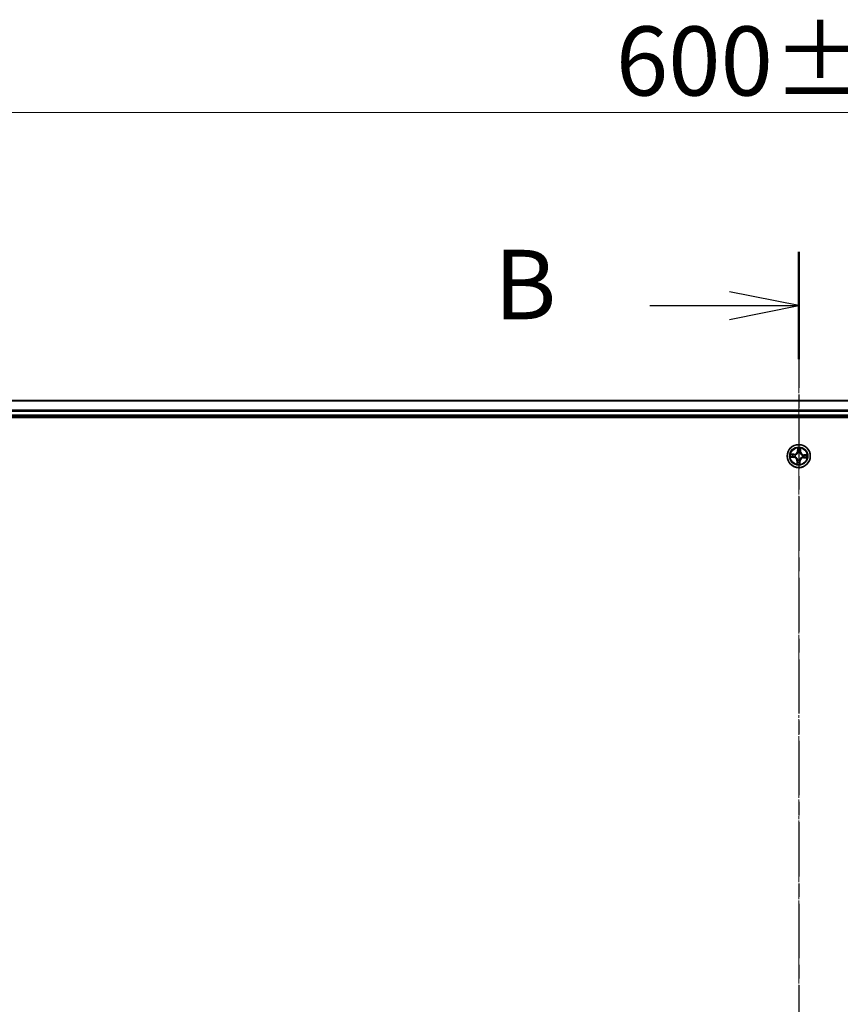
# Model space of a CAD drawing. Units: millimetres. Extents: x 7 to 9637, y 4 to 1971.
# Drawn here: x 1157 to 1363, y 1272 to 1520 of the extents above; entities that cross this region are included whole.
import ezdxf

# ---------------------------------------------------------------- set-up
doc = ezdxf.new("R2010")
doc.units = ezdxf.units.MM
doc.header["$LTSCALE"] = 0.5
doc.linetypes.add('CHAIN', pattern=[0.3543, 0.2362, -0.0295, 0.0591, -0.0295])
doc.layers.get('Defpoints').update_dxf_attribs({"lineweight": 25})
for name, color, linetype, lineweight in [('Centerline (ISO)', 131, 'Continuous', 18), ('Dimension (ISO)', 7, 'Continuous', 18), ('Section Line (ISO)', 7, 'CHAIN', 25), ('Visible (ISO)', 7, 'Continuous', 35), ('Visible Narrow (ISO)', 7, 'Continuous', 25)]:
    doc.layers.add(name, color=color, linetype=linetype, lineweight=lineweight)
doc.styles.add('Note Text (TK)', font='MS PGothic.ttf')
doc.dimstyles.new('Default - Method 1b (TK)', dxfattribs={"dimscale": 0.5, "dimtxt": 2.5, "dimasz": 2.5, "dimexe": 1, "dimexo": 1.5, "dimgap": 1, "dimtad": 1, "dimrnd": 1e-08, "dimdsep": 46, "dimtxsty": 'Note Text (TK)', "dimblk": 'OPEN', "dimcen": 0.09, "dimdle": 5, "dimclrd": 100, "dimclre": 100, "dimclrt": 7, "dimadec": 1, "dimazin": 1, "dimtfac": 1, "dimtmove": 0, "dimatfit": 3, "dimldrblk": 'OPEN', "dimfxl": 1, "dimtolj": 1, "dimlwd": -1, "dimlwe": -1, "dimarcsym": 0})

# ---------------------------------------------------------------- blocks, each defined once
blk = doc.blocks.new('2dTransSection2')
at = {"layer": 'Section Line (ISO)', "linetype": 'CHAIN', "ltscale": 16.558329}
blk.add_line((177.393, 216.277), (177.393, 153.744), dxfattribs=at)
at = {"layer": 'Section Line (ISO)', "linetype": 'Continuous', "lineweight": 50}
blk.add_line((177.393, 216.277), (177.393, 212.411), dxfattribs=at)
at = {"layer": 'Section Line (ISO)', "linetype": 'Continuous'}
for p, q in [((177.393, 214.344), (174.893, 214.844)), ((172.033, 214.344), (174.893, 214.344)), ((174.893, 214.344), (177.393, 214.344)), ((174.893, 213.844), (177.393, 214.344))]:
    blk.add_line(p, q, dxfattribs=at)
at = {"layer": 'Section Line (ISO)', "insert": (166.422, 213.072), "char_height": 2.5, "attachment_point": 7, "style": 'Note Text (TK)'}
blk.add_mtext('B', dxfattribs=at)
blk = doc.blocks.new('_Open')
at = {"color": 0, "linetype": 'ByBlock', "lineweight": -2}
for p, q in [((-1, 0.167), (0, 0)), ((-1, -0.167), (0, 0)), ((0, 0), (-1, 0))]:
    blk.add_line(p, q, dxfattribs=at)
blk = doc.blocks.new('*D23')
at = {"layer": 'Defpoints', "color": 0}
for p in [(1653, 1497.06), (1053, 1405.49), (1653, 1405.49)]:
    blk.add_point(p, dxfattribs=at)
at = {"layer": 'Dimension (ISO)', "color": 100}
for p, q in [((1053, 1406.24), (1053, 1497.56)), ((1067, 1497.06), (1639, 1497.06)), ((1653, 1406.24), (1653, 1497.56))]:
    blk.add_line(p, q, dxfattribs=at)
at = {"layer": 'Dimension (ISO)', "color": 100, "xscale": 14, "yscale": 14, "zscale": 14, "rotation": 180}
blk.add_blockref('_Open', (1053, 1497.06), dxfattribs=at)
at = {"layer": 'Dimension (ISO)', "color": 100, "xscale": 14, "yscale": 14, "zscale": 14}
blk.add_blockref('_Open', (1653, 1497.06), dxfattribs=at)
at = {"layer": 'Dimension (ISO)', "color": 7, "insert": (1306.89, 1510.06), "char_height": 1.25, "attachment_point": 4, "style": 'Note Text (TK)'}
blk.add_mtext('\\A1;\\fMS PGothic|b0|i0;{\\H17.4300;600±0.}\\fSegoe UI|b0|i0;{\\H17.4300;8}', dxfattribs=at)

msp = doc.modelspace()

# ---------------------------------------------------------------- linework, layer by layer
at = {"layer": 'Centerline (ISO)', "linetype": 'CHAIN', "ltscale": 23.990969}
msp.add_line((1353.0035, 1441.9236), (1353.0035, 1049.0627), dxfattribs=at)
at = {"layer": 'Visible (ISO)'}
for p, q in [((1628.0035, 1424.4932), (1078.0035, 1424.4932)), ((1073.0035, 1420.1932), (1633.0035, 1420.1932)), ((1078.0035, 1420.4932), (1628.0035, 1420.4932))]:
    msp.add_line(p, q, dxfattribs=at)
msp.add_circle((1353.0035, 1410.4932), 2.9, dxfattribs=at)
at = {"layer": 'Visible Narrow (ISO)'}
for p, q in [((1078.0035, 1424.4236), (1628.0035, 1424.4236)), ((1628.0035, 1422.0831), (1078.0035, 1422.0831)), ((1078.0035, 1421.8527), (1628.0035, 1421.8527)), ((1628.0035, 1420.7932), (1078.0035, 1420.7932)), ((1352.7084, 1412.532), (1352.6582, 1411.754)), ((1352.7079, 1411.7508), (1352.7395, 1412.2399)), ((1353.4301, 1412.2074), (1353.4156, 1411.7175)), ((1353.4654, 1411.716), (1353.4884, 1412.4953)), ((1350.9646, 1410.1981), (1351.7427, 1410.1479)), ((1351.7806, 1410.9551), (1351.0013, 1410.9781)), ((1351.7459, 1410.1976), (1351.2568, 1410.2292)), ((1351.2892, 1410.9198), (1351.7791, 1410.9053)), ((1351.7459, 1410.1976), (1351.7427, 1410.1479)), ((1351.7459, 1410.1976), (1351.7505, 1410.2701)), ((1351.7791, 1410.9053), (1351.777, 1410.8327)), ((1351.7791, 1410.9053), (1351.7806, 1410.9551)), ((1352.0769, 1410.2953), (1352.056, 1410.2909)), ((1352.0792, 1410.7834), (1352.0995, 1410.777)), ((1352.7079, 1411.7508), (1352.6582, 1411.754)), ((1352.7079, 1411.7508), (1352.7804, 1411.7461)), ((1352.7132, 1409.5689), (1352.7196, 1409.5892)), ((1352.8056, 1411.4198), (1352.8012, 1411.4406)), ((1353.2013, 1409.5666), (1353.2057, 1409.5457)), ((1353.2937, 1411.4175), (1353.2873, 1411.3971)), ((1353.4156, 1411.7175), (1353.343, 1411.7197)), ((1353.4156, 1411.7175), (1353.4654, 1411.716)), ((1353.9278, 1410.2029), (1353.9074, 1410.2093)), ((1353.9301, 1410.691), (1353.9509, 1410.6955)), ((1354.2278, 1410.081), (1354.2263, 1410.0312)), ((1354.2263, 1410.0312), (1355.0056, 1410.0082)), ((1354.2278, 1410.081), (1354.2299, 1410.1536)), ((1354.7177, 1410.0665), (1354.2278, 1410.081)), ((1354.261, 1410.7887), (1354.2564, 1410.7162)), ((1354.261, 1410.7887), (1354.2643, 1410.8384)), ((1354.261, 1410.7887), (1354.7502, 1410.7572)), ((1355.0423, 1410.7883), (1354.2643, 1410.8384)), ((1352.5415, 1409.2703), (1352.5185, 1408.491)), ((1352.5913, 1409.2688), (1352.5415, 1409.2703)), ((1352.5768, 1408.7789), (1352.5913, 1409.2688)), ((1352.5913, 1409.2688), (1352.6639, 1409.2667)), ((1353.299, 1409.2356), (1353.2265, 1409.2403)), ((1353.299, 1409.2356), (1353.2675, 1408.7465)), ((1353.2985, 1408.4544), (1353.3487, 1409.2324)), ((1353.299, 1409.2356), (1353.3487, 1409.2324))]:
    msp.add_line(p, q, dxfattribs=at)
for radius in [2.8677, 2.3092, 2.1415]:
    msp.add_circle((1353.0035, 1410.4932), radius, dxfattribs=at)
for centre, radius, start, end in [((1353.0035, 1410.4932), 2.0601, 76.384419, 98.235255), ((1353.0035, 1410.4932), 1.6122, 77.002316, 97.617358), ((1353.0035, 1410.4932), 2.0601, 166.384419, 188.235255), ((1353.0035, 1410.4932), 1.6122, 167.002316, 187.617358), ((1351.6877, 1409.2955), 0.8542, 358.309837, 86.309837), ((1351.6877, 1409.2955), 0.904, 358.309837, 86.309837), ((1351.8058, 1411.8089), 0.904, 268.309837, 356.309837), ((1351.8058, 1411.8089), 0.8542, 268.309837, 356.309837), ((1353.0035, 1410.4932), 0.9688, 162.567881, 192.051793), ((1353.0035, 1410.4932), 0.9475, 162.567881, 192.051793), ((1353.0035, 1410.4932), 0.9688, 252.567881, 282.051793), ((1353.0035, 1410.4932), 0.9475, 252.567881, 282.051793), ((1353.0035, 1410.4932), 0.9688, 72.567881, 102.051793), ((1353.0035, 1410.4932), 0.9475, 72.567881, 102.051793), ((1354.2011, 1409.1774), 0.904, 88.309837, 176.309837), ((1354.2011, 1409.1774), 0.8542, 88.309837, 176.309837), ((1354.3192, 1411.6908), 0.904, 178.309837, 266.309837), ((1354.3192, 1411.6908), 0.8542, 178.309837, 266.309837), ((1353.0035, 1410.4932), 0.9475, 342.567881, 12.051793), ((1353.0035, 1410.4932), 0.9688, 342.567881, 12.051793), ((1353.0035, 1410.4932), 1.6122, 347.002316, 7.617358), ((1353.0035, 1410.4932), 2.0601, 346.384419, 8.235255), ((1353.0035, 1410.4932), 2.0601, 256.384419, 278.235255), ((1353.0035, 1410.4932), 1.6122, 257.002316, 277.617358)]:
    msp.add_arc(centre, radius, start, end, dxfattribs=at)
for centre, major_axis, ratio, start_param, end_param in [((1352.7892, 1412.2367), (-0.05, 0.0003), 0.54850665, 4.7835784, 6.17876057), ((1352.7957, 1412.0467), (-0.0497, -0.0056), 0.89574018, 4.73044269, 6.08586581), ((1353.356, 1412.0204), (0.0489, -0.0103), 0.89574018, 0.19731949, 1.55274262), ((1353.3803, 1412.2089), (0.0498, -0.0043), 0.54850665, 0.10442473, 1.4996069), ((1351.26, 1410.2789), (-0.0003, -0.05), 0.54850665, 4.7835784, 6.17876057), ((1351.2877, 1410.87), (0.0043, 0.0498), 0.54850665, 0.10442473, 1.4996069), ((1351.4499, 1410.2854), (0.0056, -0.0497), 0.89574018, 4.73044269, 6.08586581), ((1351.4762, 1410.8457), (0.0103, 0.0489), 0.89574018, 0.19731949, 1.55274262), ((1351.7538, 1410.3198), (0.0056, -0.0497), 0.89572054, 4.73483766, 6.08588361), ((1351.7755, 1410.7829), (0.0103, 0.0489), 0.89572054, 0.1973017, 1.54834765), ((1352.0998, 1410.3002), (-0.0114, -0.0487), 0.87684642, 5.10328313, 6.10089396), ((1352.0998, 1410.3002), (-0.0171, -0.047), 0.41070123, 4.96449783, 6.18744952), ((1352.1219, 1410.77), (-0.0067, 0.0495), 0.87684641, 0.18229136, 1.17990219), ((1352.1219, 1410.77), (-0.0127, 0.0484), 0.41070123, 0.09573579, 1.31868747), ((1352.7266, 1409.6116), (-0.0495, -0.0067), 0.87684641, 0.18229136, 1.17990219), ((1352.7266, 1409.6116), (-0.0484, -0.0127), 0.41070123, 0.09573579, 1.31868747), ((1352.8105, 1411.3968), (-0.0487, 0.0114), 0.87684642, 5.10328313, 6.10089396), ((1352.8105, 1411.3968), (-0.047, 0.0171), 0.41070123, 4.96449783, 6.18744952), ((1352.8301, 1411.7429), (-0.0497, -0.0056), 0.89572054, 4.73483766, 6.08588361), ((1353.1964, 1409.5895), (0.047, -0.0171), 0.41070123, 4.96449783, 6.18744952), ((1353.1964, 1409.5895), (0.0487, -0.0114), 0.87684642, 5.10328313, 6.10089396), ((1353.2803, 1411.3747), (0.0484, 0.0127), 0.41070123, 0.09573579, 1.31868747), ((1353.2803, 1411.3747), (0.0495, 0.0067), 0.87684641, 0.18229136, 1.17990219), ((1353.2932, 1411.7211), (0.0489, -0.0103), 0.89572054, 0.1973017, 1.54834765), ((1353.885, 1410.2164), (0.0127, -0.0484), 0.41070123, 0.09573579, 1.31868747), ((1353.885, 1410.2164), (0.0067, -0.0495), 0.87684641, 0.18229136, 1.17990219), ((1353.9071, 1410.6861), (0.0114, 0.0487), 0.87684642, 5.10328313, 6.10089396), ((1353.9071, 1410.6861), (0.0171, 0.047), 0.41070123, 4.96449783, 6.18744952), ((1354.2314, 1410.2034), (-0.0103, -0.0489), 0.89572054, 0.1973017, 1.54834765), ((1354.2532, 1410.6665), (-0.0056, 0.0497), 0.89572054, 4.73483766, 6.08588361), ((1354.5307, 1410.1407), (-0.0103, -0.0489), 0.89574018, 0.19731949, 1.55274262), ((1354.557, 1410.7009), (-0.0056, 0.0497), 0.89574018, 4.73044269, 6.08586581), ((1354.7192, 1410.1163), (-0.0043, -0.0498), 0.54850665, 0.10442473, 1.4996069), ((1354.747, 1410.7075), (0.0003, 0.05), 0.54850665, 4.7835784, 6.17876057), ((1352.6266, 1408.7775), (-0.0498, 0.0043), 0.54850665, 0.10442473, 1.4996069), ((1352.6509, 1408.9659), (-0.0489, 0.0103), 0.89574018, 0.19731949, 1.55274262), ((1352.7137, 1409.2652), (-0.0489, 0.0103), 0.89572054, 0.1973017, 1.54834765), ((1353.1768, 1409.2435), (0.0497, 0.0056), 0.89572054, 4.73483766, 6.08588361), ((1353.2112, 1408.9396), (0.0497, 0.0056), 0.89574018, 4.73044269, 6.08586581), ((1353.2178, 1408.7497), (0.05, -0.0003), 0.54850665, 4.7835784, 6.17876057)]:
    msp.add_ellipse(centre, major_axis=major_axis, ratio=ratio, start_param=start_param, end_param=end_param, dxfattribs=at)
for points, knots in [([(1352.7858, 1412.2641), (1352.7861, 1412.2791), (1352.7848, 1412.2947), (1352.7782, 1412.336), (1352.7712, 1412.362), (1352.7554, 1412.4114), (1352.7469, 1412.4349), (1352.7283, 1412.483), (1352.7183, 1412.5076), (1352.7084, 1412.532)], [0, 0, 0, 0, 0.0059340385, 0.0059340385, 0.0154285, 0.0154285, 0.0237449879, 0.0237449879, 0.0323943032, 0.0323943032, 0.0323943032, 0.0323943032]), ([(1352.7084, 1412.532), (1352.7127, 1412.5054), (1352.717, 1412.4787), (1352.7249, 1412.4263), (1352.7285, 1412.4008), (1352.735, 1412.3469), (1352.7377, 1412.3186), (1352.7398, 1412.2734), (1352.74, 1412.2564), (1352.7395, 1412.2399)], [-0.0323943032, -0.0323943032, -0.0323943032, -0.0323943032, -0.0237449879, -0.0237449879, -0.0154285, -0.0154285, -0.0059340385, -0.0059340385, 0, 0, 0, 0]), ([(1352.7395, 1412.2399), (1352.7392, 1412.1995), (1352.7396, 1412.1626), (1352.7418, 1412.0985), (1352.7436, 1412.0713), (1352.746, 1412.0499)], [0, 0, 0, 0, 0.014491423, 0.014491423, 0.0289828459, 0.0289828459, 0.0289828459, 0.0289828459]), ([(1352.746, 1412.0499), (1352.7517, 1411.9993), (1352.7575, 1411.9487), (1352.7689, 1411.8474), (1352.7747, 1411.7967), (1352.7804, 1411.7461)], [0, 0, 0, 0, 0.0343899271, 0.0343899271, 0.0687798542, 0.0687798542, 0.0687798542, 0.0687798542]), ([(1352.7898, 1412.0911), (1352.7876, 1412.1105), (1352.7862, 1412.1353), (1352.7849, 1412.1937), (1352.785, 1412.2273), (1352.7858, 1412.2641)], [-0.0289828459, -0.0289828459, -0.0289828459, -0.0289828459, -0.014491423, -0.014491423, 0, 0, 0, 0]), ([(1352.824, 1411.7872), (1352.8183, 1411.8379), (1352.8126, 1411.8885), (1352.8012, 1411.9898), (1352.7955, 1412.0405), (1352.7898, 1412.0911)], [-0.0687798542, -0.0687798542, -0.0687798542, -0.0687798542, -0.0343899271, -0.0343899271, 0, 0, 0, 0]), ([(1353.3661, 1412.064), (1353.3556, 1412.0142), (1353.3452, 1411.9643), (1353.3244, 1411.8645), (1353.3139, 1411.8146), (1353.3035, 1411.7647)], [-0.0687798542, -0.0687798542, -0.0687798542, -0.0687798542, -0.0343899271, -0.0343899271, 0, 0, 0, 0]), ([(1353.343, 1411.7197), (1353.3535, 1411.7695), (1353.3639, 1411.8194), (1353.3849, 1411.9192), (1353.3953, 1411.9691), (1353.4058, 1412.0189)], [0, 0, 0, 0, 0.0343899271, 0.0343899271, 0.0687798542, 0.0687798542, 0.0687798542, 0.0687798542]), ([(1353.3862, 1412.2358), (1353.3836, 1412.1994), (1353.3806, 1412.1661), (1353.3738, 1412.108), (1353.37, 1412.0833), (1353.3661, 1412.064)], [-0.0289828459, -0.0289828459, -0.0289828459, -0.0289828459, -0.0145850634, -0.0145850634, 0, 0, 0, 0]), ([(1353.4884, 1412.4953), (1353.4736, 1412.4669), (1353.4586, 1412.4381), (1353.4269, 1412.373), (1353.4109, 1412.337), (1353.3928, 1412.2791), (1353.3877, 1412.2571), (1353.3862, 1412.2358)], [-0.0003383294, -0.0003383294, -0.0003383294, -0.0003383294, 0.0102009359, 0.0102009359, 0.0236501899, 0.0236501899, 0.0320559737, 0.0320559737, 0.0320559737, 0.0320559737]), ([(1353.4058, 1412.0189), (1353.4102, 1412.0401), (1353.4146, 1412.0672), (1353.4228, 1412.131), (1353.4266, 1412.1674), (1353.4301, 1412.2074)], [0, 0, 0, 0, 0.0145850634, 0.0145850634, 0.0289828459, 0.0289828459, 0.0289828459, 0.0289828459]), ([(1353.4301, 1412.2074), (1353.4314, 1412.2308), (1353.4345, 1412.2551), (1353.4452, 1412.3191), (1353.4542, 1412.3591), (1353.4718, 1412.4316), (1353.4802, 1412.4636), (1353.4884, 1412.4953)], [-0.0320559737, -0.0320559737, -0.0320559737, -0.0320559737, -0.0236501899, -0.0236501899, -0.0102009359, -0.0102009359, 0.0003383294, 0.0003383294, 0.0003383294, 0.0003383294]), ([(1351.2326, 1410.2755), (1351.2175, 1410.2758), (1351.2019, 1410.2745), (1351.1606, 1410.2679), (1351.1347, 1410.2609), (1351.0852, 1410.2451), (1351.0617, 1410.2366), (1351.0136, 1410.218), (1350.989, 1410.208), (1350.9646, 1410.1981)], [0, 0, 0, 0, 0.0059340385, 0.0059340385, 0.0154285, 0.0154285, 0.0237449879, 0.0237449879, 0.0323943032, 0.0323943032, 0.0323943032, 0.0323943032]), ([(1350.9646, 1410.1981), (1350.9912, 1410.2024), (1351.018, 1410.2067), (1351.0703, 1410.2146), (1351.0958, 1410.2183), (1351.1498, 1410.2247), (1351.1781, 1410.2274), (1351.2232, 1410.2295), (1351.2403, 1410.2298), (1351.2568, 1410.2292)], [-0.0323943032, -0.0323943032, -0.0323943032, -0.0323943032, -0.0237449879, -0.0237449879, -0.0154285, -0.0154285, -0.0059340385, -0.0059340385, 0, 0, 0, 0]), ([(1351.2892, 1410.9198), (1351.2658, 1410.9212), (1351.2416, 1410.9243), (1351.1776, 1410.9349), (1351.1375, 1410.9439), (1351.065, 1410.9616), (1351.033, 1410.9699), (1351.0013, 1410.9781)], [-0.0320559737, -0.0320559737, -0.0320559737, -0.0320559737, -0.0236501899, -0.0236501899, -0.0102009359, -0.0102009359, 0.0003383294, 0.0003383294, 0.0003383294, 0.0003383294]), ([(1351.0013, 1410.9781), (1351.0298, 1410.9633), (1351.0585, 1410.9483), (1351.1237, 1410.9166), (1351.1597, 1410.9006), (1351.2175, 1410.8825), (1351.2395, 1410.8775), (1351.2608, 1410.8759)], [-0.0003383294, -0.0003383294, -0.0003383294, -0.0003383294, 0.0102009359, 0.0102009359, 0.0236501899, 0.0236501899, 0.0320559737, 0.0320559737, 0.0320559737, 0.0320559737]), ([(1351.4055, 1410.2795), (1351.3861, 1410.2773), (1351.3613, 1410.2759), (1351.303, 1410.2746), (1351.2694, 1410.2747), (1351.2326, 1410.2755)], [-0.0289828459, -0.0289828459, -0.0289828459, -0.0289828459, -0.014491423, -0.014491423, 0, 0, 0, 0]), ([(1351.2568, 1410.2292), (1351.2971, 1410.2289), (1351.334, 1410.2293), (1351.3982, 1410.2315), (1351.4254, 1410.2333), (1351.4467, 1410.2357)], [0, 0, 0, 0, 0.014491423, 0.014491423, 0.0289828459, 0.0289828459, 0.0289828459, 0.0289828459]), ([(1351.2608, 1410.8759), (1351.2973, 1410.8733), (1351.3305, 1410.8703), (1351.3886, 1410.8635), (1351.4133, 1410.8598), (1351.4326, 1410.8558)], [-0.0289828459, -0.0289828459, -0.0289828459, -0.0289828459, -0.0145850634, -0.0145850634, 0, 0, 0, 0]), ([(1351.4777, 1410.8955), (1351.4565, 1410.8999), (1351.4294, 1410.9043), (1351.3657, 1410.9125), (1351.3292, 1410.9163), (1351.2892, 1410.9198)], [0, 0, 0, 0, 0.0145850634, 0.0145850634, 0.0289828459, 0.0289828459, 0.0289828459, 0.0289828459]), ([(1351.7094, 1410.3137), (1351.6587, 1410.308), (1351.6081, 1410.3023), (1351.5068, 1410.2909), (1351.4562, 1410.2852), (1351.4055, 1410.2795)], [-0.0687798542, -0.0687798542, -0.0687798542, -0.0687798542, -0.0343899271, -0.0343899271, 0, 0, 0, 0]), ([(1351.4326, 1410.8558), (1351.4825, 1410.8453), (1351.5324, 1410.8349), (1351.6321, 1410.8141), (1351.682, 1410.8036), (1351.7319, 1410.7932)], [-0.0687798542, -0.0687798542, -0.0687798542, -0.0687798542, -0.0343899271, -0.0343899271, 0, 0, 0, 0]), ([(1351.4467, 1410.2357), (1351.4973, 1410.2414), (1351.548, 1410.2472), (1351.6493, 1410.2586), (1351.6999, 1410.2644), (1351.7505, 1410.2701)], [0, 0, 0, 0, 0.0343899271, 0.0343899271, 0.0687798542, 0.0687798542, 0.0687798542, 0.0687798542]), ([(1351.777, 1410.8327), (1351.7271, 1410.8432), (1351.6772, 1410.8536), (1351.5775, 1410.8746), (1351.5276, 1410.885), (1351.4777, 1410.8955)], [0, 0, 0, 0, 0.0343899271, 0.0343899271, 0.0687798542, 0.0687798542, 0.0687798542, 0.0687798542]), ([(1352.056, 1410.2909), (1352.0132, 1410.3017), (1351.9712, 1410.3091), (1351.855, 1410.3222), (1351.7817, 1410.3218), (1351.7094, 1410.3137)], [-0.0764653604, -0.0764653604, -0.0764653604, -0.0764653604, -0.0491206273, -0.0491206273, 0, 0, 0, 0]), ([(1351.7319, 1410.7932), (1351.8032, 1410.7784), (1351.8761, 1410.7711), (1351.993, 1410.7732), (1352.0355, 1410.7766), (1352.0792, 1410.7834)], [-0.0982412545, -0.0982412545, -0.0982412545, -0.0982412545, -0.0491206273, -0.0491206273, -0.0217758941, -0.0217758941, -0.0217758941, -0.0217758941]), ([(1351.7505, 1410.2701), (1351.8194, 1410.2785), (1351.8892, 1410.2798), (1352, 1410.2695), (1352.0401, 1410.2634), (1352.0809, 1410.2542)], [0, 0, 0, 0, 0.0491206273, 0.0491206273, 0.0764653604, 0.0764653604, 0.0764653604, 0.0764653604]), ([(1352.1074, 1410.8176), (1352.0659, 1410.8123), (1352.0254, 1410.8099), (1351.9141, 1410.81), (1351.8448, 1410.8179), (1351.777, 1410.8327)], [0.0217758941, 0.0217758941, 0.0217758941, 0.0217758941, 0.0491206273, 0.0491206273, 0.0982412545, 0.0982412545, 0.0982412545, 0.0982412545]), ([(1352.7196, 1409.5892), (1352.7152, 1409.6053), (1352.7104, 1409.6214), (1352.6784, 1409.719), (1352.6405, 1409.8), (1352.5585, 1409.9267), (1352.522, 1409.9741), (1352.4818, 1410.0183), (1352.4415, 1410.0625), (1352.3977, 1410.1033), (1352.2793, 1410.1968), (1352.2023, 1410.2421), (1352.1081, 1410.2831), (1352.0925, 1410.2894), (1352.0769, 1410.2953)], [-0.174866013, -0.174866013, -0.174866013, -0.174866013, -0.16940495, -0.16940495, -0.141674077, -0.141674077, -0.124342281, -0.124342281, -0.124342281, -0.107010485, -0.107010485, -0.079279611, -0.079279611, -0.073818549, -0.073818549, -0.073818549, -0.073818549]), ([(1352.0809, 1410.2542), (1352.0958, 1410.2488), (1352.1106, 1410.243), (1352.2002, 1410.2055), (1352.2733, 1410.1642), (1352.3844, 1410.0787), (1352.4252, 1410.0414), (1352.4623, 1410.0006), (1352.4994, 1409.9598), (1352.5327, 1409.9157), (1352.6074, 1409.7971), (1352.6418, 1409.7204), (1352.6707, 1409.6277), (1352.675, 1409.6124), (1352.679, 1409.5971)], [0.073818549, 0.073818549, 0.073818549, 0.073818549, 0.079279611, 0.079279611, 0.107010485, 0.107010485, 0.124342281, 0.124342281, 0.124342281, 0.141674077, 0.141674077, 0.16940495, 0.16940495, 0.174866013, 0.174866013, 0.174866013, 0.174866013]), ([(1352.0995, 1410.777), (1352.1156, 1410.7814), (1352.1317, 1410.7863), (1352.2293, 1410.8182), (1352.3103, 1410.8562), (1352.4369, 1410.9382), (1352.4844, 1410.9747), (1352.5286, 1411.0149), (1352.5728, 1411.0551), (1352.6135, 1411.0989), (1352.7071, 1411.2173), (1352.7524, 1411.2944), (1352.7934, 1411.3886), (1352.7997, 1411.4041), (1352.8056, 1411.4198)], [-0.174866013, -0.174866013, -0.174866013, -0.174866013, -0.16940495, -0.16940495, -0.141674077, -0.141674077, -0.124342281, -0.124342281, -0.124342281, -0.107010485, -0.107010485, -0.079279611, -0.079279611, -0.073818549, -0.073818549, -0.073818549, -0.073818549]), ([(1352.7644, 1411.4157), (1352.759, 1411.4008), (1352.7533, 1411.386), (1352.7158, 1411.2964), (1352.6745, 1411.2233), (1352.589, 1411.1122), (1352.5516, 1411.0715), (1352.5109, 1411.0344), (1352.4701, 1410.9972), (1352.426, 1410.9639), (1352.3074, 1410.8892), (1352.2307, 1410.8549), (1352.138, 1410.826), (1352.1227, 1410.8216), (1352.1074, 1410.8176)], [0.073818549, 0.073818549, 0.073818549, 0.073818549, 0.079279611, 0.079279611, 0.107010485, 0.107010485, 0.124342281, 0.124342281, 0.124342281, 0.141674077, 0.141674077, 0.16940495, 0.16940495, 0.174866013, 0.174866013, 0.174866013, 0.174866013]), ([(1352.679, 1409.5971), (1352.6843, 1409.5556), (1352.6867, 1409.5151), (1352.6866, 1409.4039), (1352.6787, 1409.3345), (1352.6639, 1409.2667)], [0.0217758941, 0.0217758941, 0.0217758941, 0.0217758941, 0.0491206273, 0.0491206273, 0.0982412545, 0.0982412545, 0.0982412545, 0.0982412545]), ([(1352.7034, 1409.2216), (1352.7183, 1409.2929), (1352.7255, 1409.3658), (1352.7234, 1409.4827), (1352.72, 1409.5252), (1352.7132, 1409.5689)], [-0.0982412545, -0.0982412545, -0.0982412545, -0.0982412545, -0.0491206273, -0.0491206273, -0.0217758941, -0.0217758941, -0.0217758941, -0.0217758941]), ([(1352.7804, 1411.7461), (1352.7888, 1411.6772), (1352.7901, 1411.6074), (1352.7798, 1411.4966), (1352.7736, 1411.4566), (1352.7644, 1411.4157)], [0, 0, 0, 0, 0.0491206273, 0.0491206273, 0.0764653604, 0.0764653604, 0.0764653604, 0.0764653604]), ([(1352.8012, 1411.4406), (1352.812, 1411.4835), (1352.8194, 1411.5255), (1352.8325, 1411.6417), (1352.8321, 1411.7149), (1352.824, 1411.7872)], [-0.0764653604, -0.0764653604, -0.0764653604, -0.0764653604, -0.0491206273, -0.0491206273, 0, 0, 0, 0]), ([(1353.2057, 1409.5457), (1353.1949, 1409.5029), (1353.1875, 1409.4609), (1353.1744, 1409.3447), (1353.1748, 1409.2715), (1353.183, 1409.1991)], [-0.0764653604, -0.0764653604, -0.0764653604, -0.0764653604, -0.0491206273, -0.0491206273, 0, 0, 0, 0]), ([(1353.9074, 1410.2093), (1353.8913, 1410.2049), (1353.8752, 1410.2001), (1353.7776, 1410.1681), (1353.6966, 1410.1302), (1353.57, 1410.0482), (1353.5225, 1410.0117), (1353.4783, 1409.9715), (1353.4341, 1409.9312), (1353.3934, 1409.8874), (1353.2999, 1409.769), (1353.2545, 1409.692), (1353.2135, 1409.5978), (1353.2072, 1409.5822), (1353.2013, 1409.5666)], [-0.174866013, -0.174866013, -0.174866013, -0.174866013, -0.16940495, -0.16940495, -0.141674077, -0.141674077, -0.124342281, -0.124342281, -0.124342281, -0.107010485, -0.107010485, -0.079279611, -0.079279611, -0.073818549, -0.073818549, -0.073818549, -0.073818549]), ([(1353.2265, 1409.2403), (1353.2181, 1409.3091), (1353.2168, 1409.379), (1353.2271, 1409.4897), (1353.2333, 1409.5298), (1353.2425, 1409.5706)], [0, 0, 0, 0, 0.0491206273, 0.0491206273, 0.0764653604, 0.0764653604, 0.0764653604, 0.0764653604]), ([(1353.2425, 1409.5706), (1353.2479, 1409.5855), (1353.2536, 1409.6003), (1353.2911, 1409.6899), (1353.3325, 1409.763), (1353.418, 1409.8741), (1353.4553, 1409.9149), (1353.4961, 1409.952), (1353.5368, 1409.9891), (1353.5809, 1410.0225), (1353.6996, 1410.0972), (1353.7762, 1410.1315), (1353.8689, 1410.1604), (1353.8842, 1410.1647), (1353.8995, 1410.1687)], [0.073818549, 0.073818549, 0.073818549, 0.073818549, 0.079279611, 0.079279611, 0.107010485, 0.107010485, 0.124342281, 0.124342281, 0.124342281, 0.141674077, 0.141674077, 0.16940495, 0.16940495, 0.174866013, 0.174866013, 0.174866013, 0.174866013]), ([(1353.3035, 1411.7647), (1353.2886, 1411.6934), (1353.2814, 1411.6206), (1353.2835, 1411.5037), (1353.2869, 1411.4612), (1353.2937, 1411.4175)], [-0.0982412545, -0.0982412545, -0.0982412545, -0.0982412545, -0.0491206273, -0.0491206273, -0.0217758941, -0.0217758941, -0.0217758941, -0.0217758941]), ([(1353.2873, 1411.3971), (1353.2917, 1411.381), (1353.2965, 1411.3649), (1353.3285, 1411.2673), (1353.3665, 1411.1863), (1353.4485, 1411.0597), (1353.4849, 1411.0122), (1353.5252, 1410.9681), (1353.5654, 1410.9239), (1353.6092, 1410.8831), (1353.7276, 1410.7896), (1353.8047, 1410.7442), (1353.8989, 1410.7032), (1353.9144, 1410.6969), (1353.9301, 1410.691)], [-0.174866013, -0.174866013, -0.174866013, -0.174866013, -0.16940495, -0.16940495, -0.141674077, -0.141674077, -0.124342281, -0.124342281, -0.124342281, -0.107010485, -0.107010485, -0.079279611, -0.079279611, -0.073818549, -0.073818549, -0.073818549, -0.073818549]), ([(1353.3279, 1411.3892), (1353.3226, 1411.4308), (1353.3202, 1411.4712), (1353.3203, 1411.5825), (1353.3282, 1411.6519), (1353.343, 1411.7197)], [0.0217758941, 0.0217758941, 0.0217758941, 0.0217758941, 0.0491206273, 0.0491206273, 0.0982412545, 0.0982412545, 0.0982412545, 0.0982412545]), ([(1353.926, 1410.7322), (1353.9111, 1410.7376), (1353.8963, 1410.7434), (1353.8067, 1410.7808), (1353.7336, 1410.8222), (1353.6225, 1410.9077), (1353.5818, 1410.945), (1353.5446, 1410.9858), (1353.5075, 1411.0266), (1353.4742, 1411.0707), (1353.3995, 1411.1893), (1353.3652, 1411.2659), (1353.3363, 1411.3586), (1353.3319, 1411.3739), (1353.3279, 1411.3892)], [0.073818549, 0.073818549, 0.073818549, 0.073818549, 0.079279611, 0.079279611, 0.107010485, 0.107010485, 0.124342281, 0.124342281, 0.124342281, 0.141674077, 0.141674077, 0.16940495, 0.16940495, 0.174866013, 0.174866013, 0.174866013, 0.174866013]), ([(1353.8995, 1410.1687), (1353.941, 1410.174), (1353.9815, 1410.1764), (1354.0928, 1410.1763), (1354.1622, 1410.1685), (1354.2299, 1410.1536)], [0.0217758941, 0.0217758941, 0.0217758941, 0.0217758941, 0.0491206273, 0.0491206273, 0.0982412545, 0.0982412545, 0.0982412545, 0.0982412545]), ([(1354.2564, 1410.7162), (1354.1875, 1410.7078), (1354.1177, 1410.7065), (1354.0069, 1410.7168), (1353.9668, 1410.723), (1353.926, 1410.7322)], [0, 0, 0, 0, 0.0491206273, 0.0491206273, 0.0764653604, 0.0764653604, 0.0764653604, 0.0764653604]), ([(1354.275, 1410.1931), (1354.2037, 1410.208), (1354.1308, 1410.2153), (1354.014, 1410.2132), (1353.9715, 1410.2097), (1353.9278, 1410.2029)], [-0.0982412545, -0.0982412545, -0.0982412545, -0.0982412545, -0.0491206273, -0.0491206273, -0.0217758941, -0.0217758941, -0.0217758941, -0.0217758941]), ([(1353.9509, 1410.6955), (1353.9938, 1410.6846), (1354.0358, 1410.6772), (1354.1519, 1410.6641), (1354.2252, 1410.6646), (1354.2975, 1410.6727)], [-0.0764653604, -0.0764653604, -0.0764653604, -0.0764653604, -0.0491206273, -0.0491206273, 0, 0, 0, 0]), ([(1354.2299, 1410.1536), (1354.2798, 1410.1432), (1354.3297, 1410.1327), (1354.4295, 1410.1118), (1354.4793, 1410.1013), (1354.5292, 1410.0909)], [0, 0, 0, 0, 0.0343899271, 0.0343899271, 0.0687798542, 0.0687798542, 0.0687798542, 0.0687798542]), ([(1354.5602, 1410.7506), (1354.5096, 1410.7449), (1354.4589, 1410.7392), (1354.3577, 1410.7277), (1354.307, 1410.722), (1354.2564, 1410.7162)], [0, 0, 0, 0, 0.0343899271, 0.0343899271, 0.0687798542, 0.0687798542, 0.0687798542, 0.0687798542]), ([(1354.5743, 1410.1306), (1354.5244, 1410.141), (1354.4746, 1410.1514), (1354.3748, 1410.1723), (1354.3249, 1410.1827), (1354.275, 1410.1931)], [-0.0687798542, -0.0687798542, -0.0687798542, -0.0687798542, -0.0343899271, -0.0343899271, 0, 0, 0, 0]), ([(1354.2975, 1410.6727), (1354.3482, 1410.6784), (1354.3988, 1410.6841), (1354.5001, 1410.6955), (1354.5508, 1410.7012), (1354.6014, 1410.7069)], [-0.0687798542, -0.0687798542, -0.0687798542, -0.0687798542, -0.0343899271, -0.0343899271, 0, 0, 0, 0]), ([(1354.5292, 1410.0909), (1354.5504, 1410.0864), (1354.5775, 1410.0821), (1354.6413, 1410.0739), (1354.6777, 1410.07), (1354.7177, 1410.0665)], [0, 0, 0, 0, 0.0145850634, 0.0145850634, 0.0289828459, 0.0289828459, 0.0289828459, 0.0289828459]), ([(1354.7502, 1410.7572), (1354.7098, 1410.7575), (1354.6729, 1410.7571), (1354.6088, 1410.7549), (1354.5816, 1410.7531), (1354.5602, 1410.7506)], [0, 0, 0, 0, 0.014491423, 0.014491423, 0.0289828459, 0.0289828459, 0.0289828459, 0.0289828459]), ([(1354.7461, 1410.1104), (1354.7097, 1410.113), (1354.6764, 1410.1161), (1354.6183, 1410.1228), (1354.5936, 1410.1266), (1354.5743, 1410.1306)], [-0.0289828459, -0.0289828459, -0.0289828459, -0.0289828459, -0.0145850634, -0.0145850634, 0, 0, 0, 0]), ([(1354.6014, 1410.7069), (1354.6208, 1410.709), (1354.6456, 1410.7104), (1354.7039, 1410.7117), (1354.7376, 1410.7116), (1354.7743, 1410.7108)], [-0.0289828459, -0.0289828459, -0.0289828459, -0.0289828459, -0.014491423, -0.014491423, 0, 0, 0, 0]), ([(1354.7177, 1410.0665), (1354.7411, 1410.0652), (1354.7654, 1410.0621), (1354.8293, 1410.0515), (1354.8694, 1410.0425), (1354.9419, 1410.0248), (1354.9739, 1410.0165), (1355.0056, 1410.0082)], [-0.0320559737, -0.0320559737, -0.0320559737, -0.0320559737, -0.0236501899, -0.0236501899, -0.0102009359, -0.0102009359, 0.0003383294, 0.0003383294, 0.0003383294, 0.0003383294]), ([(1355.0056, 1410.0082), (1354.9772, 1410.023), (1354.9484, 1410.038), (1354.8833, 1410.0697), (1354.8472, 1410.0857), (1354.7894, 1410.1039), (1354.7674, 1410.1089), (1354.7461, 1410.1104)], [-0.0003383294, -0.0003383294, -0.0003383294, -0.0003383294, 0.0102009359, 0.0102009359, 0.0236501899, 0.0236501899, 0.0320559737, 0.0320559737, 0.0320559737, 0.0320559737]), ([(1355.0423, 1410.7883), (1355.0157, 1410.784), (1354.989, 1410.7796), (1354.9366, 1410.7717), (1354.9111, 1410.7681), (1354.8572, 1410.7616), (1354.8288, 1410.7589), (1354.7837, 1410.7568), (1354.7667, 1410.7566), (1354.7502, 1410.7572)], [-0.0323943032, -0.0323943032, -0.0323943032, -0.0323943032, -0.0237449879, -0.0237449879, -0.0154285, -0.0154285, -0.0059340385, -0.0059340385, 0, 0, 0, 0]), ([(1354.7743, 1410.7108), (1354.7894, 1410.7105), (1354.805, 1410.7119), (1354.8463, 1410.7185), (1354.8722, 1410.7254), (1354.9217, 1410.7412), (1354.9452, 1410.7498), (1354.9933, 1410.7683), (1355.0179, 1410.7783), (1355.0423, 1410.7883)], [0, 0, 0, 0, 0.0059340385, 0.0059340385, 0.0154285, 0.0154285, 0.0237449879, 0.0237449879, 0.0323943032, 0.0323943032, 0.0323943032, 0.0323943032]), ([(1352.5768, 1408.7789), (1352.5755, 1408.7556), (1352.5724, 1408.7313), (1352.5617, 1408.6673), (1352.5528, 1408.6272), (1352.5351, 1408.5548), (1352.5268, 1408.5227), (1352.5185, 1408.491)], [-0.0320559737, -0.0320559737, -0.0320559737, -0.0320559737, -0.0236501899, -0.0236501899, -0.0102009359, -0.0102009359, 0.0003383294, 0.0003383294, 0.0003383294, 0.0003383294]), ([(1352.5185, 1408.491), (1352.5333, 1408.5195), (1352.5483, 1408.5482), (1352.58, 1408.6134), (1352.596, 1408.6494), (1352.6142, 1408.7072), (1352.6192, 1408.7292), (1352.6207, 1408.7505)], [-0.0003383294, -0.0003383294, -0.0003383294, -0.0003383294, 0.0102009359, 0.0102009359, 0.0236501899, 0.0236501899, 0.0320559737, 0.0320559737, 0.0320559737, 0.0320559737]), ([(1352.6011, 1408.9674), (1352.5967, 1408.9463), (1352.5924, 1408.9191), (1352.5842, 1408.8554), (1352.5803, 1408.8189), (1352.5768, 1408.7789)], [0, 0, 0, 0, 0.0145850634, 0.0145850634, 0.0289828459, 0.0289828459, 0.0289828459, 0.0289828459]), ([(1352.6639, 1409.2667), (1352.6534, 1409.2168), (1352.643, 1409.1669), (1352.6221, 1409.0672), (1352.6116, 1409.0173), (1352.6011, 1408.9674)], [0, 0, 0, 0, 0.0343899271, 0.0343899271, 0.0687798542, 0.0687798542, 0.0687798542, 0.0687798542]), ([(1352.6207, 1408.7505), (1352.6233, 1408.787), (1352.6264, 1408.8202), (1352.6331, 1408.8783), (1352.6369, 1408.9031), (1352.6409, 1408.9223)], [-0.0289828459, -0.0289828459, -0.0289828459, -0.0289828459, -0.0145850634, -0.0145850634, 0, 0, 0, 0]), ([(1352.6409, 1408.9223), (1352.6513, 1408.9722), (1352.6617, 1409.0221), (1352.6826, 1409.1219), (1352.693, 1409.1717), (1352.7034, 1409.2216)], [-0.0687798542, -0.0687798542, -0.0687798542, -0.0687798542, -0.0343899271, -0.0343899271, 0, 0, 0, 0]), ([(1353.183, 1409.1991), (1353.1887, 1409.1485), (1353.1944, 1409.0978), (1353.2058, 1408.9965), (1353.2115, 1408.9459), (1353.2172, 1408.8952)], [-0.0687798542, -0.0687798542, -0.0687798542, -0.0687798542, -0.0343899271, -0.0343899271, 0, 0, 0, 0]), ([(1353.2172, 1408.8952), (1353.2193, 1408.8758), (1353.2207, 1408.8511), (1353.222, 1408.7927), (1353.2219, 1408.7591), (1353.2211, 1408.7223)], [-0.0289828459, -0.0289828459, -0.0289828459, -0.0289828459, -0.014491423, -0.014491423, 0, 0, 0, 0]), ([(1353.2211, 1408.7223), (1353.2208, 1408.7072), (1353.2222, 1408.6917), (1353.2287, 1408.6504), (1353.2357, 1408.6244), (1353.2515, 1408.5749), (1353.2601, 1408.5514), (1353.2786, 1408.5034), (1353.2886, 1408.4788), (1353.2985, 1408.4544)], [0, 0, 0, 0, 0.0059340385, 0.0059340385, 0.0154285, 0.0154285, 0.0237449879, 0.0237449879, 0.0323943032, 0.0323943032, 0.0323943032, 0.0323943032]), ([(1353.2609, 1408.9364), (1353.2552, 1408.9871), (1353.2495, 1409.0377), (1353.238, 1409.139), (1353.2323, 1409.1896), (1353.2265, 1409.2403)], [0, 0, 0, 0, 0.0343899271, 0.0343899271, 0.0687798542, 0.0687798542, 0.0687798542, 0.0687798542]), ([(1353.2675, 1408.7465), (1353.2677, 1408.7869), (1353.2673, 1408.8238), (1353.2651, 1408.8879), (1353.2634, 1408.9151), (1353.2609, 1408.9364)], [0, 0, 0, 0, 0.014491423, 0.014491423, 0.0289828459, 0.0289828459, 0.0289828459, 0.0289828459]), ([(1353.2985, 1408.4544), (1353.2942, 1408.4809), (1353.2899, 1408.5077), (1353.282, 1408.56), (1353.2784, 1408.5856), (1353.2719, 1408.6395), (1353.2692, 1408.6678), (1353.2671, 1408.7129), (1353.2669, 1408.73), (1353.2675, 1408.7465)], [-0.0323943032, -0.0323943032, -0.0323943032, -0.0323943032, -0.0237449879, -0.0237449879, -0.0154285, -0.0154285, -0.0059340385, -0.0059340385, 0, 0, 0, 0])]:
    msp.add_open_spline(points, degree=3, knots=knots, dxfattribs=at)

# ---------------------------------------------------------------- block references
at = {"layer": 'Section Line (ISO)', "xscale": 7, "yscale": 7, "zscale": 7}
msp.add_blockref('2dTransSection2', (111.25, -52), dxfattribs=at)

# ---------------------------------------------------------------- dimensions: what is measured, and where the dimension line sits
at = {"layer": 'Dimension (ISO)', "color": 100}
dim = msp.add_linear_dim(base=(1653.0035, 1497.0623), p1=(1053.0035, 1405.4932), p2=(1653.0035, 1405.4932), text='\\fMS PGothic|b0|i0;{\\H17.4300;<>±0.}\\fSegoe UI|b0|i0;{\\H17.4300;8}', dimstyle='Default - Method 1b (TK)', override={"dimasz": 28, "dimgap": 8, "dimdec": 0, "dimtol": 0, "dimlim": 0, "dimtp": 0, "dimtm": 0, "dimtdec": 0, "dimtofl": 0, "dimatfit": 1}, dxfattribs=at)
dim.commit()
dim.dimension.update_dxf_attribs({"geometry": '*D23', "text_midpoint": (1353.0035, 1497.0623), "dimtype": 160})

doc.saveas('drawing.dxf')
